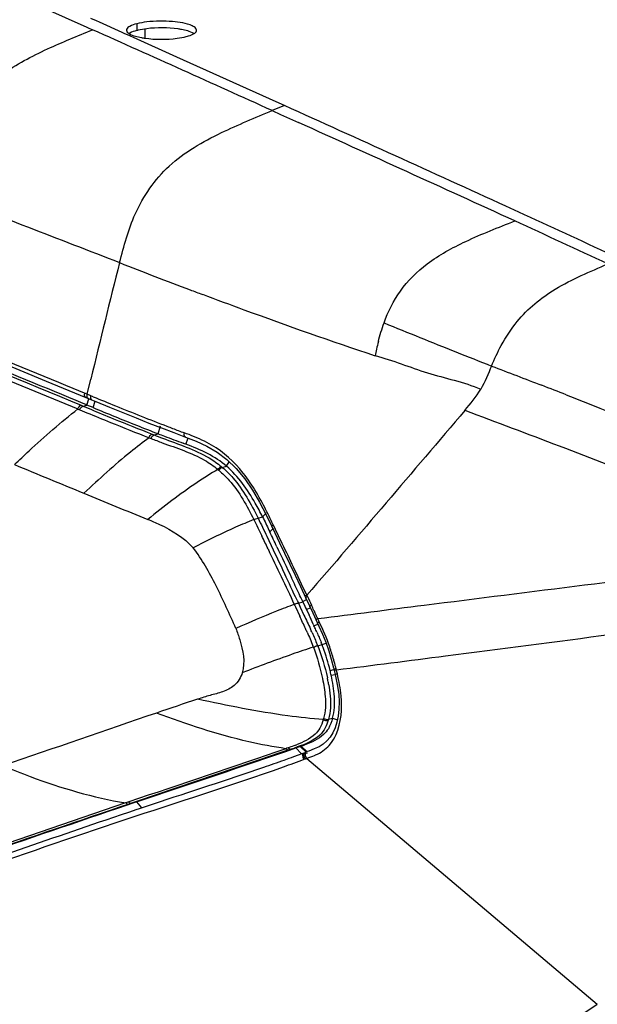
# Model space of a CAD drawing. Units: millimetres. Extents: x 0 to 420, y 0 to 297.
# Drawn here: x 263 to 270, y 113 to 124 of the extents above; entities that cross this region are included whole.
import ezdxf

# ---------------------------------------------------------------- set-up
doc = ezdxf.new("R2010")
doc.units = ezdxf.units.MM
doc.header["$LTSCALE"] = 23.1
doc.layers.get('0').update_dxf_attribs({"linetype": 'CONTINUOUS'})

msp = doc.modelspace()

# ---------------------------------------------------------------- linework, layer by layer
at = {"color": 9, "linetype": 'CONTINUOUS'}
for p, q in [((263.3218, 124.2571), (263.8193, 124.0346)), ((263.8193, 124.0346), (263.8837, 124.0057)), ((264.3887, 124.0733), (264.3887, 123.9961)), ((266.0776, 123.1379), (265.9359, 123.0817)), ((265.9359, 123.0817), (266.0324, 123.038)), ((266.0324, 123.038), (266.2369, 122.9454)), ((258.4461, 121.8509), (263.7158, 119.6719)), ((263.8229, 119.8405), (263.8644, 120.0139)), ((263.7927, 119.8529), (263.6637, 119.906)), ((263.8214, 119.8412), (263.7927, 119.8528)), ((263.8631, 119.8237), (263.8211, 119.8411)), ((263.8924, 119.8117), (263.8631, 119.8237)), ((263.7519, 119.714), (263.7747, 119.7046)), ((263.7744, 119.7045), (263.7954, 119.6958)), ((263.7747, 119.7046), (263.8197, 119.7173)), ((263.8197, 119.7173), (263.8412, 119.7896)), ((263.8903, 119.6881), (263.9118, 119.7605)), ((263.7158, 119.6718), (263.7386, 119.6626)), ((263.7386, 119.6625), (263.8177, 119.6298)), ((263.7954, 119.6958), (263.8626, 119.6681)), ((264.6339, 119.3885), (264.6617, 119.4805)), ((264.564, 119.3847), (264.5877, 119.3755)), ((264.5877, 119.3754), (264.6339, 119.3885)), ((264.9578, 119.39), (264.9313, 119.3999)), ((264.5295, 119.3439), (264.5533, 119.335)), ((264.9443, 119.3519), (264.9451, 119.3515)), ((264.9476, 119.27), (264.9763, 119.3384)), ((265.4147, 119.0177), (265.4458, 119.0681)), ((265.3154, 118.9811), (265.3265, 118.9718)), ((265.3659, 119.0042), (265.4147, 119.0177)), ((265.8262, 118.4382), (265.8605, 118.4744)), ((265.7748, 118.4244), (265.8262, 118.4382)), ((265.9077, 118.2702), (265.9497, 118.3103)), ((265.932, 118.3289), (265.932, 118.3289)), ((265.8747, 118.2171), (265.947, 118.0637)), ((266.2915, 117.6285), (266.212, 117.7968)), ((266.3298, 117.5471), (266.2915, 117.6285)), ((266.2197, 117.4866), (266.2346, 117.4544)), ((266.2349, 117.4545), (266.2862, 117.4681)), ((266.2349, 117.4545), (266.2486, 117.4251)), ((266.2846, 117.4715), (266.3273, 117.4954)), ((266.338, 117.5295), (266.3298, 117.5471)), ((266.1882, 117.4394), (266.1948, 117.4253)), ((266.1948, 117.4253), (266.2017, 117.4104)), ((266.2017, 117.4104), (266.2511, 117.304)), ((266.2486, 117.4251), (266.256, 117.4091)), ((266.256, 117.4091), (266.2985, 117.318)), ((266.3274, 117.3795), (266.3762, 117.4049)), ((266.4133, 117.1947), (266.4576, 117.2143)), ((266.4559, 116.9667), (266.5056, 116.9798)), ((266.5056, 116.9798), (266.5511, 116.9962)), ((266.5972, 116.6854), (266.6415, 116.6968)), ((266.6102, 116.6298), (266.6556, 116.6395)), ((266.5228, 116.1359), (266.5193, 116.1237)), ((266.5787, 116.1271), (266.5749, 116.1147)), ((266.5787, 116.1271), (266.6251, 116.1383)), ((266.6251, 116.1383), (266.6809, 116.1194)), ((266.1291, 115.804), (266.1186, 115.8004)), ((266.1532, 115.7869), (266.1256, 115.7775)), ((266.1532, 115.7869), (266.206, 115.7993)), ((266.1636, 115.7905), (266.1532, 115.7869)), ((266.206, 115.7993), (266.2695, 115.7315)), ((266.2561, 115.8165), (266.3234, 115.7515)), ((266.268, 115.8206), (266.3361, 115.7562)), ((266.303, 115.6696), (266.3155, 115.6743)), ((266.3156, 115.6742), (266.332, 115.6803)), ((266.3321, 115.6802), (269.6498, 112.8699)), ((264.2617, 115.1713), (262.5806, 114.5957)), ((264.2964, 115.1816), (264.2627, 115.1703)), ((264.3305, 115.1688), (264.2968, 115.1574)), ((264.3305, 115.1688), (264.3848, 115.1815)), ((264.3849, 115.1815), (264.4445, 115.1151)), ((269.2311, 112.5941), (269.6498, 112.8699))]:
    msp.add_line(p, q, dxfattribs=at)
at = {"color": 7, "linetype": 'CONTINUOUS'}
for p, q in [((263.928, 124.1055), (263.8635, 124.1344)), ((263.9627, 124.09), (263.928, 124.1055)), ((264.2233, 123.9732), (263.9627, 124.09)), ((264.4861, 123.9085), (264.4861, 124.0144)), ((264.2533, 123.9597), (264.2233, 123.9732)), ((264.2823, 123.9468), (264.2533, 123.9597)), ((264.3522, 123.9154), (264.2823, 123.9468)), ((264.309, 123.9666), (264.3003, 123.9614)), ((264.8484, 123.6924), (264.3522, 123.9154)), ((265.9809, 123.1816), (264.8484, 123.6924)), ((266.0776, 123.1379), (265.9809, 123.1816)), ((268.7532, 121.9209), (268.6064, 121.9882)), ((263.3526, 119.9915), (263.8069, 119.804)), ((263.8068, 119.7226), (263.7781, 119.7345)), ((263.8197, 119.7173), (263.8068, 119.7226)), ((263.8069, 119.804), (263.8356, 119.7922)), ((263.8903, 119.6881), (263.8197, 119.7173)), ((263.8352, 119.7921), (263.9204, 119.757)), ((263.9204, 119.757), (264.0775, 119.6925)), ((264.3814, 119.5697), (264.5283, 119.5116)), ((264.5283, 119.5116), (264.6719, 119.4557)), ((264.6719, 119.4557), (264.812, 119.4019)), ((264.812, 119.4019), (264.9451, 119.3515)), ((264.9443, 119.3519), (265.0665, 119.3047)), ((265.0665, 119.3047), (265.1884, 119.2487)), ((265.1884, 119.2487), (265.3067, 119.1791)), ((265.3067, 119.1791), (265.4196, 119.0935)), ((265.4196, 119.0935), (265.5251, 118.9916)), ((265.5251, 118.9916), (265.6223, 118.8747)), ((265.7915, 118.607), (265.8666, 118.4626)), ((265.8666, 118.4626), (265.932, 118.3289)), ((265.8986, 118.2893), (265.9077, 118.2702)), ((265.932, 118.3289), (265.9661, 118.258)), ((265.9661, 118.258), (266.0212, 118.1431)), ((266.0212, 118.1431), (266.078, 118.024)), ((266.1967, 117.7734), (266.2586, 117.6419)), ((266.2586, 117.6419), (266.3195, 117.512)), ((266.2862, 117.4681), (266.3083, 117.4206)), ((266.3195, 117.512), (266.3654, 117.414)), ((266.3083, 117.4206), (266.3178, 117.4002)), ((266.3178, 117.4002), (266.3274, 117.3795)), ((266.3274, 117.3795), (266.3565, 117.317)), ((266.3654, 117.414), (266.3991, 117.3418)), ((266.3991, 117.3418), (266.4175, 117.3026)), ((266.4175, 117.3026), (266.4374, 117.2598)), ((266.4373, 117.2598), (266.4539, 117.2239)), ((266.404, 117.2149), (266.4133, 117.1947)), ((266.4539, 117.2239), (266.4686, 117.192)), ((266.4686, 117.192), (266.5096, 117.0997)), ((266.5096, 117.0997), (266.5476, 117.006)), ((266.5476, 117.006), (266.5813, 116.9104)), ((266.6368, 116.7153), (266.6448, 116.6838)), ((266.6519, 116.655), (266.6558, 116.6386)), ((266.6558, 116.6386), (266.6646, 116.6)), ((266.6956, 116.4115), (266.7006, 116.3243)), ((266.5618, 115.8791), (266.5197, 115.8431)), ((266.5983, 115.9219), (266.5618, 115.8791)), ((266.2281, 115.8068), (266.206, 115.7993)), ((266.2679, 115.8206), (266.2561, 115.8165)), ((266.0733, 115.6612), (266.131, 115.6819)), ((266.131, 115.6819), (266.1572, 115.6914)), ((266.1572, 115.6914), (266.1846, 115.7013)), ((266.1846, 115.7013), (266.2351, 115.7198)), ((266.2351, 115.7198), (266.2788, 115.736)), ((266.2788, 115.736), (266.2914, 115.7406)), ((266.2914, 115.7406), (266.3114, 115.7481)), ((266.3242, 115.7528), (266.3407, 115.7588)), ((264.2974, 115.0666), (264.3938, 115.0989)), ((264.3938, 115.0989), (264.4105, 115.1045)), ((264.4105, 115.1045), (264.4443, 115.1158)), ((264.4443, 115.1158), (264.5796, 115.1608)), ((264.0385, 114.9794), (264.2135, 115.0385)), ((264.2135, 115.0385), (264.2974, 115.0666))]:
    msp.add_line(p, q, dxfattribs=at)
for points in [[(261.4849, 120.763), (262.1271, 120.4975), (262.7497, 120.2403), (263.3526, 119.9915)], [(264.0775, 119.6925), (264.2311, 119.63), (264.3814, 119.5697)], [(265.6223, 118.8747), (265.7108, 118.7454), (265.7915, 118.607)], [(266.078, 118.024), (266.1365, 117.9008), (266.1967, 117.7734)], [(266.5813, 116.9104), (266.6106, 116.8133), (266.6368, 116.7153)], [(266.6448, 116.6838), (266.6487, 116.6681), (266.6519, 116.655)], [(266.6646, 116.6), (266.6834, 116.5035), (266.6956, 116.4115)], [(266.7006, 116.3243), (266.6986, 116.2412), (266.69, 116.1637), (266.6754, 116.0929), (266.655, 116.0285)], [(266.655, 116.0285), (266.6291, 115.9714), (266.5983, 115.9219)], [(266.5197, 115.8431), (266.4716, 115.8133), (266.416, 115.7875), (266.3534, 115.7635), (266.3386, 115.7581)]]:
    msp.add_lwpolyline(points, dxfattribs=at)
at = {"color": 9, "linetype": 'CONTINUOUS'}
for points in [[(266.0912, 115.7907), (266.0946, 115.7873), (266.0983, 115.7843), (266.1021, 115.7818), (266.106, 115.7798), (266.11, 115.7783), (266.114, 115.7773), (266.1179, 115.7768), (266.1218, 115.7769), (266.1256, 115.7775)], [(266.1186, 115.8004), (266.1221, 115.7969), (266.1257, 115.7939), (266.1295, 115.7914), (266.1335, 115.7893), (266.1374, 115.7878), (266.1414, 115.7868), (266.1454, 115.7863), (266.1493, 115.7863), (266.1532, 115.7869)], [(264.2627, 115.1703), (264.2661, 115.167), (264.2698, 115.1641), (264.2735, 115.1616), (264.2774, 115.1596), (264.2813, 115.1582), (264.2853, 115.1572), (264.2892, 115.1567), (264.2931, 115.1568), (264.2968, 115.1574)], [(264.2964, 115.1817), (264.2998, 115.1784), (264.3034, 115.1755), (264.3072, 115.173), (264.311, 115.171), (264.315, 115.1696), (264.3189, 115.1686), (264.3228, 115.1682), (264.3267, 115.1682), (264.3305, 115.1688)]]:
    msp.add_lwpolyline(points, dxfattribs=at)
for centre, radius, start, end in [((20.9063, -418.3716), 594.3157, 65.6513154, 65.8682933), ((16.2255, -429.4386), 606.3281, 65.391802, 65.6482822), ((504.2551, 743.2385), 666.6192, 248.6989349, 248.8924517), ((66.3616, -318.3862), 484.4851, 65.175086, 65.313645), ((396.171, 88.1961), 136.0786, 165.900458, 166.477965), ((280.4934, 162.4323), 44.2033, 248.35969, 249.47965), ((289.5201, 186.3494), 69.7673, 249.422141, 249.544679), ((366.9527, 367.2049), 265.9601, 247.974742, 248.165582), ((270.8062, 119.499), 3.7768, 165.55198, 166.8954), ((272.1238, 119.1916), 5.1298, 166.88759, 167.73085), ((300.1942, 200.8753), 86.7335, 248.236422, 248.525182), ((249.233, 68.7033), 54.9255, 68.57593, 68.8886), ((286.6712, 175.1446), 59.8382, 247.62459, 247.887044), ((277.3727, 152.2624), 35.1388, 247.88855, 248.91936), ((281.8067, 163.079), 47.0259, 247.5092, 247.86479), ((284.5098, 169.4904), 53.9312, 247.49002, 247.78946), ((274.8349, 146.0129), 28.5907, 247.92011, 248.87245), ((276.2766, 149.4412), 32.2574, 247.8667, 248.71093), ((269.354, 131.5256), 13.0516, 248.58055, 249.02522), ((276.4036, 149.781), 32.475, 248.93998, 249.1848), ((276.2513, 149.3806), 32.0466, 249.18507, 249.31477), ((268.6422, 129.9056), 11.334, 248.85259, 249.53902), ((419.3356, 496.9429), 408.9699, 247.52462, 247.644916), ((264.6804, 118.2059), 1.0522, 49.34637, 50.1438), ((289.8465, 181.1418), 67.6533, 247.343281, 248.010078), ((251.1088, 111.1855), 16.4778, 25.76381, 26.01716), ((201.2405, 87.0917), 71.8617, 25.52996, 25.782032), ((240.7596, 106.3135), 27.7443, 25.07939, 25.41919), ((367.6374, 166.0688), 112.4518, 205.270641, 205.427225), ((192.4861, 82.9164), 81.5608, 25.319229, 25.526176), ((222.9254, 97.2714), 47.7813, 25.02905, 25.42592), ((313.4514, 139.591), 52.0228, 205.09201, 205.21124), ((253.6712, 111.445), 14.0522, 24.94111, 25.21615), ((260.337, 114.5469), 6.7, 24.54193, 24.92622), ((247.6216, 108.6338), 20.5483, 24.52334, 24.95737), ((262.4504, 115.5109), 4.3772, 23.79179, 24.55295), ((261.6134, 115.1649), 5.2841, 23.13625, 23.56543), ((259.0477, 113.8532), 7.9865, 24.16513, 24.48006), ((259.8273, 114.1452), 7.2058, 24.36393, 24.70735), ((264.5136, 116.2316), 2.025, 20.82897, 21.25033), ((264.4753, 116.1898), 2.1276, 21.41769, 21.82028), ((263.1168, 115.8283), 3.655, 15.23381, 15.52386), ((261.7558, 115.4599), 5.065, 14.61142, 15.20919), ((257.8574, 114.4407), 9.0945, 14.42402, 14.62935), ((265.283, 116.3383), 1.4303, 14.29433, 14.90251), ((264.7185, 116.1923), 2.0133, 12.98625, 14.35202), ((264.4262, 116.1338), 2.1902, 11.87363, 12.33507), ((264.6101, 116.1718), 2.0025, 10.24484, 11.89251), ((275.2785, 85.4078), 32.5847, 108.23302, 109.10303), ((378.2123, -216.8842), 351.9208, 108.831932, 109.134558), ((269.0604, 107.7521), 8.5693, 110.0785, 110.27234), ((262.5503, 126.3805), 11.1895, 288.83939, 289.09076), ((265.6075, 117.3819), 1.6613, 290.9057, 291.38554), ((265.0809, 119.0563), 3.4404, 289.16006, 289.38279), ((260.673, 130.8118), 16.1549, 289.49448, 290.39531), ((266.1126, 116.4354), 0.7843, 293.08148, 293.96895), ((266.1622, 116.3247), 0.6631, 293.9391, 296.13025), ((416.8743, -334.1247), 474.4832, 108.757669, 108.97224)]:
    msp.add_arc(centre, radius, start, end, dxfattribs=at)
at = {"color": 7, "linetype": 'CONTINUOUS'}
for centre, radius, start, end in [((264.5487, 123.3768), 0.6396, 102.99395, 104.49069), ((264.7261, 123.0387), 0.9846, 79.76785, 82.09041), ((264.617, 124.8842), 0.9846, 259.76785, 262.09041), ((42.3678, -372.2591), 543.5662, 65.404358, 65.697169), ((85.0093, -278.18), 440.2755, 65.180839, 65.333333), ((287.8802, 177.5812), 62.6668, 247.491771, 247.736398), ((276.4807, 149.8444), 32.6789, 247.80839, 248.74492), ((269.5701, 132.0519), 13.5915, 248.70445, 249.02093), ((262.0226, 111.5317), 8.2726, 69.29392, 69.51478), ((203.0333, 88.5146), 69.5599, 25.170019, 25.326144), ((403.9454, 183.2384), 152.5623, 205.275444, 205.423646), ((227.2484, 99.2918), 43.0619, 25.10395, 25.36998), ((229.1997, 100.2101), 40.9053, 24.9599, 25.0987), ((241.3087, 105.6205), 27.6442, 24.79764, 25.03115), ((259.804, 114.16), 7.2727, 24.24511, 24.66211), ((261.5483, 114.9469), 5.3591, 23.95174, 24.23254), ((264.3932, 116.1675), 2.2632, 21.03313, 21.67697), ((264.537, 116.2227), 2.1091, 20.06377, 21.03601), ((264.1666, 116.091), 2.5022, 13.74329, 19.98742), ((264.2998, 116.1199), 2.3659, 12.44757, 13.83021), ((263.688, 123.2494), 7.8641, 288.84425, 289.06026), ((265.325, 118.5159), 2.8554, 289.2817, 289.60835), ((265.5329, 117.9321), 2.2357, 289.61083, 289.96053), ((265.6649, 117.5687), 1.8491, 289.95896, 290.43817), ((258.7043, 136.3506), 21.9626, 288.9599, 289.60451), ((266.8779, 114.2346), 1.6161, 110.03939, 110.52173), ((415.8064, -330.8365), 471.0208, 108.752169, 108.972639)]:
    msp.add_arc(centre, radius, start, end, dxfattribs=at)
for points in [[(264.5025, 124.094), (264.4642, 124.0893), (264.426, 124.083), (264.3887, 124.0733)], [(264.2716, 124.0002), (264.2716, 123.984), (264.2871, 123.97), (264.3008, 123.9613)], [(264.309, 124.0439), (264.2945, 124.0358), (264.2784, 124.0249), (264.2731, 124.0091)], [(264.3887, 124.0733), (264.3613, 124.0662), (264.3338, 124.0576), (264.309, 124.0439)], [(264.3887, 123.9961), (264.3613, 123.989), (264.3338, 123.9803), (264.309, 123.9666)], [(264.5025, 124.0167), (264.4697, 124.0127), (264.4371, 124.0075), (264.4049, 124)], [(264.8616, 124.0139), (264.743, 124.0305), (264.6213, 124.031), (264.5025, 124.0167)], [(264.9705, 123.9916), (264.9477, 123.9983), (264.9244, 124.0034), (264.901, 124.0077)], [(265.0424, 123.9617), (265.0205, 123.9757), (264.9954, 123.9844), (264.9705, 123.9916)], [(265.0428, 123.9616), (265.054, 123.9688), (265.0658, 123.9784), (265.07, 123.9911)], [(264.3008, 123.9613), (264.3226, 123.9473), (264.3477, 123.9386), (264.3726, 123.9313)], [(264.3726, 123.9313), (264.3954, 123.9247), (264.4187, 123.9196), (264.4421, 123.9153)], [(264.704, 119.3614), (264.775, 119.3341), (264.8465, 119.3078), (264.9178, 119.2812)], [(265.1979, 119.1625), (265.1173, 119.2042), (265.0325, 119.2378), (264.9476, 119.2699)], [(265.4147, 119.0177), (265.3488, 119.0743), (265.2751, 119.1226), (265.1979, 119.1625)], [(265.7423, 118.5968), (265.655, 118.7517), (265.5496, 118.9019), (265.4147, 119.0177)], [(265.8262, 118.4382), (265.7995, 118.4917), (265.7717, 118.5447), (265.7423, 118.5968)], [(265.8263, 118.4382), (265.851, 118.3888), (265.8749, 118.3391), (265.8986, 118.2893)], [(266.4459, 117.1225), (266.4634, 117.0831), (266.4804, 117.0435), (266.4963, 117.0035)], [(266.6468, 116.3849), (266.6417, 116.4673), (266.6279, 116.5492), (266.6102, 116.6298)], [(266.6251, 116.1383), (266.6484, 116.2175), (266.6519, 116.3026), (266.6468, 116.3849)], [(266.6251, 116.1383), (266.6131, 116.0971), (266.5994, 116.0556), (266.5773, 116.0188)], [(264.3849, 115.1815), (264.9919, 115.3873), (265.5998, 115.5908), (266.206, 115.7993)], [(264.5796, 115.1608), (264.9998, 115.3003), (265.4214, 115.4356), (265.8401, 115.5796)], [(262.8204, 114.5587), (263.226, 114.7001), (263.6317, 114.8415), (264.0385, 114.9794)]]:
    msp.add_open_spline(points, degree=3, dxfattribs=at)
for points, knots in [([(265.0235, 124.0493), (264.9539, 124.0827), (264.775, 124.1055), (264.6001, 124.1057), (264.5025, 124.094)], [0, 0, 0, 0, 0.4398869, 1, 1, 1, 1]), ([(264.2731, 124.0091), (264.2726, 124.0077), (264.2718, 124.0047), (264.2716, 124.0017), (264.2716, 124.0002)], [0, 0, 0, 0, 0.5063276, 1, 1, 1, 1]), ([(265.0715, 124.0001), (265.0716, 124.0155), (265.0506, 124.0354), (265.0307, 124.0459), (265.0235, 124.0493)], [0, 0, 0, 0, 0.6608768, 1, 1, 1, 1]), ([(265.07, 123.9911), (265.0705, 123.9926), (265.0713, 123.9955), (265.0715, 123.9986), (265.0715, 124.0001)], [0, 0, 0, 0, 0.5063276, 1, 1, 1, 1]), ([(264.4815, 123.909), (264.6035, 123.892), (264.7643, 123.8913), (264.9205, 123.9181), (264.9544, 123.9269)], [0, 0, 0, 0, 0.7784752, 1, 1, 1, 1]), ([(264.9544, 123.9269), (264.9635, 123.9293), (264.9939, 123.938), (265.024, 123.9495), (265.0428, 123.9616)], [0, 0, 0, 0, 0.2950016, 1, 1, 1, 1]), ([(263.7781, 119.7345), (263.3403, 119.9155), (261.5966, 120.6374), (259.8535, 121.3608), (258.5477, 121.9021)], [0, 0, 0, 0, 0.2509906, 1, 1, 1, 1]), ([(266.5773, 116.0188), (266.5627, 115.9943), (266.4909, 115.9094), (266.3863, 115.8642), (266.3106, 115.836)], [0, 0, 0, 0, 0.2610102, 1, 1, 1, 1])]:
    msp.add_open_spline(points, degree=3, knots=knots, dxfattribs=at)
at = {"color": 9, "linetype": 'CONTINUOUS'}
for points, knots in [([(262.2082, 122.5757), (262.2654, 122.7515), (262.4201, 123.1042), (262.8392, 123.52), (263.3551, 123.7897), (263.7117, 123.9343), (263.8837, 124.0057)], [0, 0, 0, 0, 0.2422054, 0.4955172, 0.756023, 1, 1, 1, 1]), ([(264.1923, 121.345), (264.2429, 121.5325), (264.3475, 121.9397), (264.735, 122.4954), (265.3288, 122.8327), (265.7414, 123.0004), (265.9359, 123.0817)], [0, 0, 0, 0, 0.2245162, 0.4833805, 0.7562067, 1, 1, 1, 1]), ([(263.6637, 119.906), (263.2185, 120.0892), (261.4454, 120.8196), (259.6729, 121.5515), (258.3451, 122.0992)], [0, 0, 0, 0, 0.251027, 1, 1, 1, 1]), ([(258.5049, 121.8901), (258.9408, 121.7094), (260.6904, 120.9838), (262.4399, 120.2582), (263.7542, 119.7147)], [0, 0, 0, 0, 0.2491188, 1, 1, 1, 1]), ([(267.2136, 120.6549), (267.2596, 120.7833), (267.3854, 121.0414), (267.7139, 121.3633), (268.1726, 121.6111), (268.5188, 121.7465), (268.7071, 121.8207)], [0, 0, 0, 0, 0.2085861, 0.4316554, 0.6905417, 1, 1, 1, 1]), ([(268.7354, 120.6725), (268.8554, 120.8196), (269.1836, 121.086), (269.5671, 121.2413), (269.7711, 121.3301)], [0, 0, 0, 0, 0.4603432, 1, 1, 1, 1]), ([(265.1383, 120.9823), (265.2964, 120.9233), (265.9509, 120.6811), (266.6084, 120.4463), (267.111, 120.2808)], [0, 0, 0, 0, 0.2417958, 1, 1, 1, 1]), ([(267.1112, 120.2817), (267.3141, 120.2294), (267.7045, 120.0643), (268.1228, 119.982), (268.3177, 119.8973)], [0, 0, 0, 0, 0.4963975, 1, 1, 1, 1]), ([(263.7927, 119.8529), (263.7898, 119.842), (263.7825, 119.8258), (263.801, 119.8051), (263.8062, 119.8084)], [0, 0, 0, 0, 0.6450434, 1, 1, 1, 1]), ([(263.8214, 119.841), (263.8186, 119.8302), (263.8114, 119.8142), (263.8295, 119.7933), (263.8347, 119.7966)], [0, 0, 0, 0, 0.644273, 1, 1, 1, 1]), ([(263.8631, 119.8237), (263.8602, 119.8128), (263.8529, 119.7966), (263.8714, 119.7759), (263.8766, 119.7792)], [0, 0, 0, 0, 0.6453301, 1, 1, 1, 1]), ([(269.2955, 119.8336), (269.4241, 119.7831), (269.9461, 119.5748), (270.4643, 119.3513), (270.8349, 119.145)], [0, 0, 0, 0, 0.245763, 1, 1, 1, 1]), ([(262.992, 119.0367), (263.0472, 119.0889), (263.2801, 119.3097), (263.5217, 119.5222), (263.7158, 119.6719)], [0, 0, 0, 0, 0.236564, 1, 1, 1, 1]), ([(268.1368, 119.6567), (268.497, 119.5226), (269.2247, 119.2474), (269.952, 118.9682), (270.3101, 118.8042)], [0, 0, 0, 0, 0.4939026, 1, 1, 1, 1]), ([(264.9313, 119.3999), (264.9287, 119.3891), (264.9214, 119.3739), (264.939, 119.3527), (264.9438, 119.356)], [0, 0, 0, 0, 0.6559013, 1, 1, 1, 1]), ([(264.5295, 119.344), (264.4576, 119.2911), (264.1992, 119.092), (263.9589, 118.8709), (263.7858, 118.7093)], [0, 0, 0, 0, 0.2736892, 1, 1, 1, 1]), ([(265.8513, 118.5445), (265.7706, 118.7007), (265.5995, 118.9943), (265.3322, 119.2138), (265.1906, 119.2887)], [0, 0, 0, 0, 0.5232282, 1, 1, 1, 1]), ([(265.3155, 118.9811), (265.2348, 118.9328), (264.9567, 118.7581), (264.697, 118.5564), (264.5141, 118.4102)], [0, 0, 0, 0, 0.2865472, 1, 1, 1, 1]), ([(265.3265, 118.9718), (265.3689, 118.9361), (265.5345, 118.7727), (265.6477, 118.5658), (265.727, 118.4087)], [0, 0, 0, 0, 0.2396382, 1, 1, 1, 1]), ([(265.3659, 119.0042), (265.4092, 118.9672), (265.5783, 118.7986), (265.6939, 118.586), (265.7748, 118.4244)], [0, 0, 0, 0, 0.2395838, 1, 1, 1, 1]), ([(264.5141, 118.4102), (264.5595, 118.3928), (264.7473, 118.3132), (264.9284, 118.2024), (265.0326, 118.0864)], [0, 0, 0, 0, 0.2378849, 1, 1, 1, 1]), ([(265.7271, 118.4087), (265.6567, 118.3803), (265.4211, 118.2817), (265.1924, 118.1679), (265.0326, 118.0863)], [0, 0, 0, 0, 0.297265, 1, 1, 1, 1]), ([(265.9487, 118.3478), (265.9434, 118.3442), (265.9385, 118.3399), (265.9265, 118.3294), (265.929, 118.3274)], [0, 0, 0, 0, 0.6651854, 1, 1, 1, 1]), ([(265.5206, 117.163), (265.4502, 117.3283), (265.306, 117.6451), (265.1364, 117.9529), (265.0326, 118.0863)], [0, 0, 0, 0, 0.5152254, 1, 1, 1, 1]), ([(266.4564, 117.2771), (266.861, 117.3287), (268.4883, 117.5341), (270.1157, 117.738), (271.3384, 117.8926)], [0, 0, 0, 0, 0.2486521, 1, 1, 1, 1]), ([(266.3298, 117.5471), (266.3242, 117.5436), (266.3199, 117.5402), (266.3056, 117.5296), (266.3083, 117.5281)], [0, 0, 0, 0, 0.6827949, 1, 1, 1, 1]), ([(266.338, 117.5295), (266.3324, 117.5261), (266.3281, 117.5226), (266.3139, 117.512), (266.3166, 117.5105)], [0, 0, 0, 0, 0.6831565, 1, 1, 1, 1]), ([(266.1882, 117.4394), (266.1202, 117.4142), (265.895, 117.3287), (265.6742, 117.2321), (265.5206, 117.1631)], [0, 0, 0, 0, 0.3008662, 1, 1, 1, 1]), ([(266.3841, 117.4315), (266.3784, 117.4281), (266.3741, 117.4247), (266.3597, 117.414), (266.3624, 117.4125)], [0, 0, 0, 0, 0.6843582, 1, 1, 1, 1]), ([(266.669, 116.6913), (267.0849, 116.7436), (268.7651, 116.9611), (270.445, 117.1807), (271.71, 117.3409)], [0, 0, 0, 0, 0.2474137, 1, 1, 1, 1]), ([(266.4565, 117.2773), (266.4507, 117.2738), (266.4465, 117.2705), (266.4316, 117.2597), (266.4344, 117.2583)], [0, 0, 0, 0, 0.6852068, 1, 1, 1, 1]), ([(266.473, 117.2414), (266.4673, 117.238), (266.4631, 117.2345), (266.4482, 117.2238), (266.4509, 117.2224)], [0, 0, 0, 0, 0.6845675, 1, 1, 1, 1]), ([(265.5206, 117.1631), (265.537, 117.1213), (265.5918, 116.9611), (265.6291, 116.7798), (265.5947, 116.6585)], [0, 0, 0, 0, 0.2625592, 1, 1, 1, 1]), ([(266.4062, 116.9517), (266.3258, 116.925), (266.0533, 116.8327), (265.7841, 116.7312), (265.5947, 116.6585)], [0, 0, 0, 0, 0.294618, 1, 1, 1, 1]), ([(266.6652, 116.7061), (266.6587, 116.7043), (266.6559, 116.7029), (266.635, 116.6975), (266.6378, 116.6973)], [0, 0, 0, 0, 0.7021739, 1, 1, 1, 1]), ([(266.669, 116.6914), (266.6624, 116.6896), (266.6597, 116.6884), (266.6386, 116.683), (266.6415, 116.6829)], [0, 0, 0, 0, 0.7039998, 1, 1, 1, 1]), ([(265.5947, 116.6585), (265.5782, 116.6037), (265.517, 116.5058), (265.3714, 116.4357), (265.2258, 116.4008), (265.1308, 116.3712), (265.0834, 116.3564)], [0, 0, 0, 0, 0.2758475, 0.5202958, 0.7601929, 1, 1, 1, 1]), ([(266.6803, 116.6448), (266.6738, 116.6432), (266.671, 116.6424), (266.6496, 116.6373), (266.6524, 116.6377)], [0, 0, 0, 0, 0.7014785, 1, 1, 1, 1]), ([(266.5193, 116.1237), (266.3839, 116.1347), (265.901, 116.1847), (265.4247, 116.2825), (265.0834, 116.3564)], [0, 0, 0, 0, 0.2800491, 1, 1, 1, 1]), ([(266.602, 115.846), (266.6275, 115.8782), (266.7233, 116.0446), (266.7365, 116.2461), (266.7234, 116.3943)], [0, 0, 0, 0, 0.2160898, 1, 1, 1, 1]), ([(266.091, 115.7908), (265.9492, 115.812), (265.4456, 115.9038), (264.9601, 116.0718), (264.6146, 116.1981)], [0, 0, 0, 0, 0.2804601, 1, 1, 1, 1]), ([(266.4797, 116.0238), (266.4655, 115.9986), (266.394, 115.9119), (266.2892, 115.8647), (266.2133, 115.835)], [0, 0, 0, 0, 0.2619236, 1, 1, 1, 1]), ([(266.5422, 116.0304), (266.5265, 115.9994), (266.4448, 115.8918), (266.3142, 115.8431), (266.2226, 115.8109)], [0, 0, 0, 0, 0.2635129, 1, 1, 1, 1]), ([(266.3029, 115.6696), (266.2932, 115.6817), (266.2853, 115.6997), (266.2858, 115.7341), (266.302, 115.7303), (266.3072, 115.7275)], [0, 0, 0, 0, 0.5755664, 0.7809529, 1, 1, 1, 1]), ([(266.3156, 115.6743), (266.3059, 115.6864), (266.2981, 115.7045), (266.2986, 115.7388), (266.3148, 115.7351), (266.3199, 115.7322)], [0, 0, 0, 0, 0.575876, 0.7816116, 1, 1, 1, 1]), ([(266.3321, 115.6802), (266.3225, 115.6922), (266.3153, 115.7102), (266.3145, 115.7438), (266.3303, 115.7415), (266.3352, 115.7389)], [0, 0, 0, 0, 0.5797505, 0.7908379, 1, 1, 1, 1]), ([(258.8555, 113.1197), (260.0496, 113.5385), (261.8495, 114.1484), (264.2456, 114.9893), (265.4619, 115.3695), (266.0642, 115.583)], [0, 0, 0, 0, 0.4983247, 0.7483834, 1, 1, 1, 1]), ([(262.8569, 115.5934), (262.9619, 115.5523), (263.4171, 115.3726), (263.8909, 115.2332), (264.2627, 115.1702)], [0, 0, 0, 0, 0.2301001, 1, 1, 1, 1])]:
    msp.add_open_spline(points, degree=3, knots=knots, dxfattribs=at)
for points in [[(267.1489, 120.4413), (267.1675, 120.5133), (267.1885, 120.5848), (267.2136, 120.6549)], [(268.5527, 120.398), (268.6053, 120.4945), (268.666, 120.5873), (268.7354, 120.6725)], [(268.4417, 120.163), (268.4745, 120.2432), (268.5113, 120.3219), (268.5527, 120.398)], [(268.4417, 120.163), (268.4039, 120.0728), (268.3675, 119.9814), (268.3177, 119.8973)], [(268.4417, 120.163), (268.6332, 120.0894), (268.8248, 120.0163), (269.0162, 119.9423)], [(268.1368, 119.6566), (268.2017, 119.7331), (268.2669, 119.8107), (268.3177, 119.8973)], [(263.7158, 119.6719), (263.721, 119.6897), (263.7341, 119.709), (263.7519, 119.714)], [(263.7386, 119.6625), (263.7438, 119.6803), (263.7569, 119.6996), (263.7747, 119.7046)], [(268.1378, 119.6554), (267.5361, 118.9517), (266.9401, 118.2429), (266.3313, 117.5452)], [(264.5295, 119.3441), (264.5348, 119.361), (264.547, 119.3796), (264.564, 119.3848)], [(264.5532, 119.3349), (264.5585, 119.3518), (264.5707, 119.3703), (264.5877, 119.3754)], [(265.1906, 119.2887), (265.1158, 119.3283), (265.0369, 119.36), (264.9578, 119.39)], [(264.6802, 119.2866), (264.8439, 119.2256), (265.0127, 119.1726), (265.1643, 119.0856)], [(264.6821, 119.3388), (264.8626, 119.2697), (265.0499, 119.2114), (265.2157, 119.1121)], [(265.1643, 119.0856), (265.2174, 119.0551), (265.2683, 119.0202), (265.3155, 118.9811)], [(265.2157, 119.1121), (265.2644, 119.083), (265.3111, 119.05), (265.3546, 119.0136)], [(265.3155, 118.981), (265.3249, 118.9951), (265.3384, 119.0086), (265.3546, 119.0136)], [(265.3265, 118.9718), (265.336, 118.9859), (265.3496, 118.9992), (265.3659, 119.0042)], [(265.9169, 118.4134), (265.8954, 118.4573), (265.8737, 118.501), (265.8513, 118.5445)], [(265.727, 118.4087), (265.742, 118.4162), (265.7582, 118.4225), (265.7748, 118.4244)], [(265.727, 118.4087), (265.7582, 118.347), (265.7883, 118.2848), (265.818, 118.2224)], [(265.7747, 118.4244), (265.8091, 118.3558), (265.842, 118.2865), (265.8747, 118.2171)], [(265.8881, 118.0736), (265.9874, 117.8618), (266.0888, 117.6511), (266.1882, 117.4394)], [(266.1882, 117.4394), (266.2032, 117.446), (266.2188, 117.4518), (266.2349, 117.4545)], [(266.2985, 117.318), (266.3236, 117.2644), (266.3487, 117.2109), (266.3734, 117.1571)], [(266.593, 116.954), (266.5592, 117.0521), (266.5167, 117.1472), (266.473, 117.2414)], [(266.3344, 117.1226), (266.3576, 117.0708), (266.3802, 117.0185), (266.4009, 116.9656)], [(266.3914, 117.1178), (266.4119, 117.0725), (266.4319, 117.0268), (266.4504, 116.9806)], [(266.4062, 116.9517), (266.4223, 116.9579), (266.4389, 116.9636), (266.4559, 116.9667)], [(266.4062, 116.9517), (266.4507, 116.8347), (266.4848, 116.7134), (266.5102, 116.5908)], [(266.4559, 116.9667), (266.5023, 116.8484), (266.5387, 116.7258), (266.5659, 116.6017)], [(266.6385, 116.8066), (266.6248, 116.8561), (266.6098, 116.9054), (266.593, 116.954)], [(266.5102, 116.5908), (266.5242, 116.5232), (266.5355, 116.4549), (266.541, 116.3861)], [(266.7234, 116.3943), (266.716, 116.4787), (266.6998, 116.5623), (266.6803, 116.6448)], [(266.5806, 116.5279), (266.5888, 116.4827), (266.5953, 116.4371), (266.5991, 116.3914)], [(266.541, 116.3861), (266.5476, 116.3028), (266.546, 116.2162), (266.5228, 116.1359)], [(266.5991, 116.3914), (266.6064, 116.3033), (266.6042, 116.2117), (266.5787, 116.1271)], [(266.5193, 116.1237), (266.509, 116.0894), (266.4974, 116.055), (266.4797, 116.0238)], [(266.5193, 116.1237), (266.5358, 116.1149), (266.5568, 116.1098), (266.5749, 116.1147)], [(266.5228, 116.1359), (266.5396, 116.1272), (266.5605, 116.1222), (266.5787, 116.1271)], [(266.5749, 116.1147), (266.5659, 116.086), (266.5559, 116.0573), (266.5422, 116.0304)], [(266.0913, 115.7907), (265.4941, 115.5844), (264.8947, 115.3847), (264.2964, 115.1817)], [(266.1256, 115.7775), (265.5283, 115.5716), (264.9289, 115.3717), (264.3305, 115.1688)], [(266.2003, 115.8299), (266.1767, 115.8209), (266.1529, 115.8124), (266.1291, 115.804)], [(266.4542, 115.7294), (266.5105, 115.7571), (266.563, 115.7969), (266.602, 115.846)], [(266.3321, 115.6802), (266.3616, 115.6909), (266.3912, 115.7016), (266.4201, 115.7139)]]:
    msp.add_open_spline(points, degree=3, dxfattribs=at)

doc.saveas('drawing.dxf')
